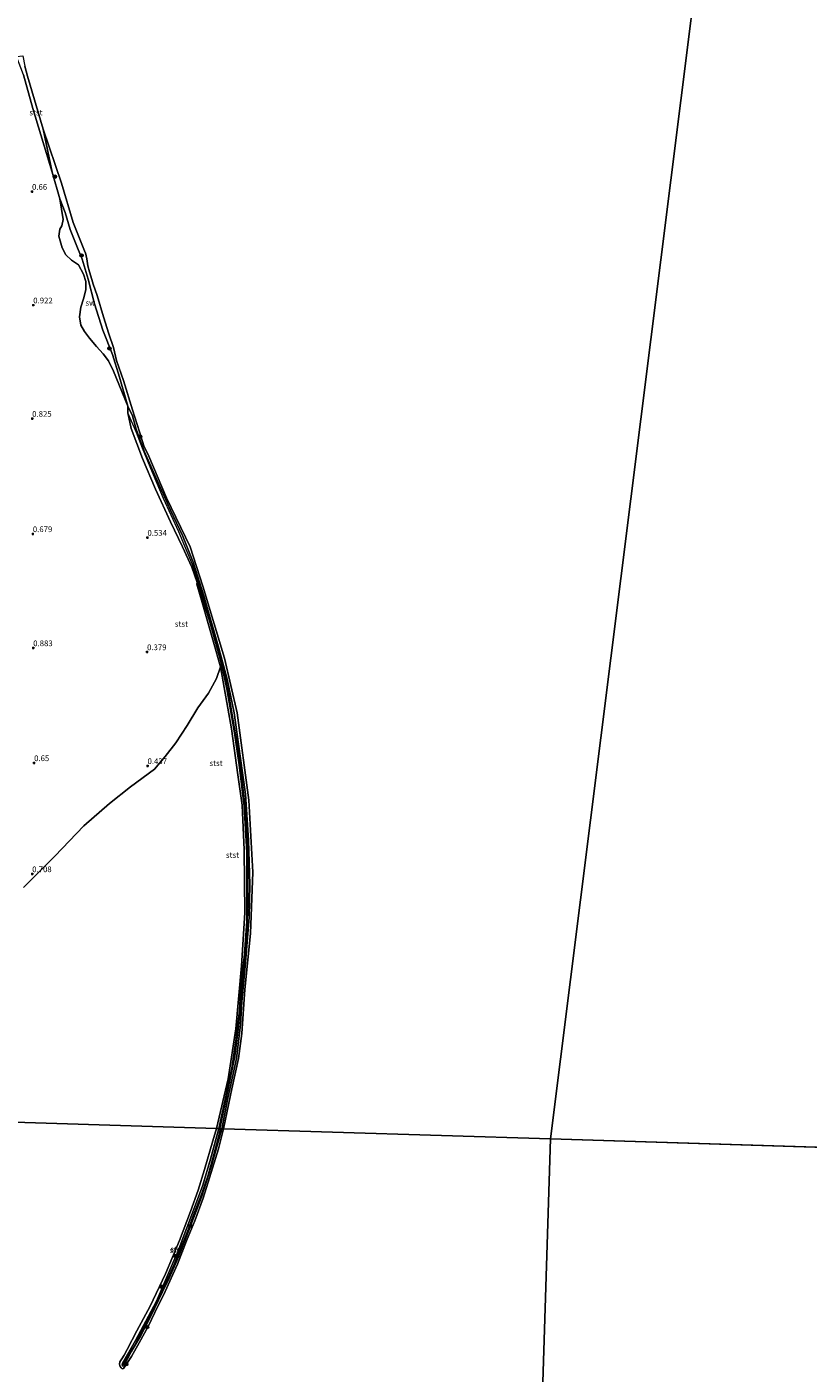
# Model space of a CAD drawing. Units: metres. Extents: x 79996 to 90006, y 412498 to 418751.
# Drawn here: x 84444 to 84786, y 413377 to 413966 of the extents above; entities that cross this region are included whole.
import ezdxf
from ezdxf.enums import TextEntityAlignment as Align

# ---------------------------------------------------------------- set-up
doc = ezdxf.new("R2010")
doc.units = ezdxf.units.M
doc.layers.get('0').update_dxf_attribs({"lineweight": 25})
for name, color, linetype, lineweight in [('B-ME-GR-BOOM-S-B1', 93, 'Continuous', 18), ('B-ME-GW-HOOGTEPUNT-S-B1', 10, 'Continuous', 25), ('B-ME-GW-KRUINLIJN-L-B1', 93, 'Continuous', 18), ('B-ME-GW-TEENLIJN-L-B1', 93, 'Continuous', 18), ('B-ME-IE-GRONDWERKLIJN-GROND_NIETINGERICHT-GV-B6', 253, 'Continuous', 18), ('B-ME-IE-HULPGEOMETRIE-L-B1', 53, 'Continuous', 18), ('B-ME-OB-BEKLEDING-GV-B6', 253, 'Continuous', 18), ('B-ME-OG-WATER-GV-B6', 153, 'Continuous', 18)]:
    doc.layers.add(name, color=color, linetype=linetype, lineweight=lineweight)
doc.styles.add('NLCS-ISO', font='NLCS-ISO.TTF')

# ---------------------------------------------------------------- blocks, each defined once
blk = doc.blocks.new('boom')
blk.add_hatch(color=256).paths.add_polyline_path([(-0.75, 0, 1), (0.75, 0, 1)])
blk.add_circle((0, 0), 0.75)
blk = doc.blocks.new('hoogtepunt')
for p, q in [((-0.5, 0), (0.5, 0)), ((0, 0.5), (0, -0.5))]:
    blk.add_line(p, q)

msp = doc.modelspace()

# ---------------------------------------------------------------- linework, layer by layer
at = {"layer": 'B-ME-GW-KRUINLIJN-L-B1'}
for points in [[(84451.026, 413921.274, 0.382), (84455.004, 413902.561, 0.524), (84458.33, 413890.893, 0.56), (84459.849, 413881.832, 0.666), (84459.246, 413879.034, 0.606), (84458.319, 413877.508, 0.547), (84457.994, 413874.423, 0.569), (84459.366, 413869.321, 0.611), (84460.99, 413866.262, 0.656), (84463.434, 413864.009, 0.704), (84466.624, 413861.902, 0.778), (84468.773, 413857.797, 0.84), (84469.726, 413854.625, 0.867), (84469.727, 413851.031, 0.892), (84468.712, 413847.084, 0.881), (84467.554, 413843.338, 0.812), (84467.051, 413839.088, 0.785), (84467.643, 413835.523, 0.794), (84469.238, 413832.673, 0.855), (84471.413, 413829.749, 0.94), (84474.481, 413826.141, 0.972), (84477.294, 413823.025, 0.954), (84479.726, 413819.909, 0.876), (84481.889, 413815.359, 0.766), (84488.195, 413800.032, 0.585), (84490.15, 413795.752, 0.59)], [(84528.699, 413483.643, 0.895), (84532.228, 413501.224, 0.689), (84535.261, 413515.452, 0.645), (84536.641, 413527.246, 0.631), (84537.218, 413533.171, 0.66), (84537.897, 413541.567, 0.609), (84538.891, 413551.947, 0.616), (84540.357, 413568.495, 0.623), (84540.857, 413581.641, 0.616), (84540.861, 413604.29, 0.564), (84539.888, 413622.758, 0.579), (84538.012, 413639.007, 0.586), (84535.805, 413654.333, 0.609), (84532.772, 413672.726, 0.675), (84530.81, 413681.772, 0.645), (84528.586, 413690.549, 0.638), (84525.074, 413703.304, 0.653), (84520.851, 413717.128, 0.645), (84516.469, 413730.705, 0.653), (84510.545, 413745.012, 0.66), (84503.821, 413759.571, 0.667), (84499.044, 413771.04, 0.653), (84494.669, 413781.639, 0.66), (84491.968, 413788.449, 0.667), (84488.158, 413797.169, 0.643)], [(84490.15, 413795.752, 0.59), (84491.836, 413789.945, 0.641), (84495.398, 413780.394, 0.649), (84501.565, 413766.193, 0.59), (84506.938, 413754.428, 0.649), (84512.095, 413743.413, 0.59), (84516.774, 413731.657, 0.605), (84521.461, 413716.922, 0.664), (84528.075, 413694.038, 0.664), (84531.763, 413680.47, 0.641), (84534.736, 413665.789, 0.641), (84537.37, 413646.778, 0.605), (84539.701, 413630.148, 0.59), (84541.049, 413609.953, 0.568), (84541.65, 413590.5, 0.553), (84541.33, 413576.276, 0.575), (84539.775, 413556.462, 0.605), (84538.137, 413539.238, 0.561), (84537.484, 413529.251, 0.597), (84535.767, 413514.351, 0.561), (84532.03, 413496.99, 0.561), (84529.324, 413483.623, 0.74)], [(84528.003, 413483.665, 0.744), (84530.624, 413495.621, 0.619), (84533.755, 413510.136, 0.649), (84535.625, 413523.101, 0.627), (84537.058, 413535.385, 0.627), (84537.703, 413545.902, 0.641), (84539.247, 413560.126, 0.671), (84540.278, 413574.504, 0.656), (84540.292, 413586.215, 0.612), (84540.361, 413604.536, 0.612), (84539.093, 413624.855, 0.59), (84536.922, 413642.956, 0.619), (84534.741, 413657.915, 0.737), (84531.607, 413676.286, 0.656), (84528.863, 413688.196, 0.686), (84523.984, 413706.028, 0.678), (84518.529, 413722.832, 0.708)], [(84529.324, 413483.623, 0.74), (84528.234, 413479.284, 0.74), (84524.76, 413466.973, 0.734), (84520.44, 413453.694, 0.743), (84514.64, 413438.319, 0.731), (84510.485, 413427.841, 0.724), (84505.915, 413417.097, 0.746), (84503.427, 413412.137, 0.706), (84498.039, 413401.205, 0.715), (84493.769, 413392.726, 0.712), (84489.689, 413385.985, 0.721), (84486.469, 413379.775, 0.718), (84486.025, 413379.573, 0.709), (84485.781, 413379.737, 0.709), (84485.702, 413380.114, 0.709), (84485.858, 413380.981, 0.715), (84491.472, 413390.939, 0.734), (84500.705, 413408.122, 0.715), (84507.69, 413424.389, 0.771), (84510.213, 413430.126, 0.787), (84514.076, 413440.273, 0.774), (84517.472, 413449.594, 0.762), (84521.026, 413458.973, 0.749), (84524.401, 413470.29, 0.765), (84528.003, 413483.665, 0.744)], [(84528.699, 413483.643, 0.895), (84527.634, 413479.4, 0.899), (84525.746, 413472.112, 0.908), (84523.3, 413463.192, 0.918), (84520.414, 413455.036, 0.883), (84517.108, 413446.459, 0.918), (84514.134, 413438.462, 0.89), (84511.08, 413430.812, 0.893), (84508.307, 413424.023, 0.88), (84503.825, 413413.993, 0.868), (84500.6, 413406.785, 0.743), (84498.299, 413402.692, 0.746), (84494.61, 413395.594, 0.821), (84491.222, 413389.047, 0.852), (84487.741, 413383.375, 0.843), (84485.937, 413380.075, 0.812)]]:
    msp.add_polyline3d(points, dxfattribs=at)
at = {"layer": 'B-ME-GW-TEENLIJN-L-B1'}
msp.add_polyline3d([(84528.762, 413685.814, 0.382), (84525.747, 413696.655, 0.467), (84520.703, 413714.028, 0.46), (84518.376, 413722.086, 0.689), (84518.529, 413722.832, 0.708)], dxfattribs=at)
at = {"layer": 'B-ME-IE-GRONDWERKLIJN-GROND_NIETINGERICHT-GV-B6'}
for points in [[(84442.449, 413945.165, 0.064), (84446.568, 413930.457, 0.345), (84455.004, 413902.561, 0.524), (84458.33, 413890.893, 0.56), (84459.849, 413881.832, 0.666), (84459.246, 413879.034, 0.606), (84458.319, 413877.508, 0.547), (84457.994, 413874.423, 0.569), (84459.366, 413869.321, 0.611), (84460.99, 413866.262, 0.656), (84463.434, 413864.009, 0.704), (84466.624, 413861.902, 0.778), (84468.773, 413857.797, 0.84), (84469.726, 413854.625, 0.867), (84469.727, 413851.031, 0.892), (84468.712, 413847.084, 0.881), (84467.554, 413843.338, 0.812), (84467.051, 413839.088, 0.785), (84467.643, 413835.523, 0.794), (84469.238, 413832.673, 0.855), (84471.413, 413829.749, 0.94), (84474.481, 413826.141, 0.972), (84477.294, 413823.025, 0.954), (84479.726, 413819.909, 0.876), (84481.889, 413815.359, 0.766), (84488.195, 413800.032, 0.585)], [(84488.195, 413800.032, 0.585), (84481.889, 413815.359, 0.766), (84479.726, 413819.909, 0.876), (84477.294, 413823.025, 0.954), (84474.481, 413826.141, 0.972), (84471.413, 413829.749, 0.94), (84469.238, 413832.673, 0.855), (84467.643, 413835.523, 0.794), (84467.051, 413839.088, 0.785), (84467.554, 413843.338, 0.812), (84468.712, 413847.084, 0.881), (84469.727, 413851.031, 0.892), (84469.726, 413854.625, 0.867), (84468.773, 413857.797, 0.84), (84466.624, 413861.902, 0.778), (84463.434, 413864.009, 0.704), (84460.99, 413866.262, 0.656), (84459.366, 413869.321, 0.611), (84457.994, 413874.423, 0.569), (84458.319, 413877.508, 0.547), (84459.246, 413879.034, 0.606), (84459.849, 413881.832, 0.666), (84458.33, 413890.893, 0.56), (84460.774, 413884.782, 0.477), (84462.929, 413877.329, 0.306), (84466.153, 413869.378, 0.243), (84468.121, 413864.384, 0.53), (84470.754, 413855.612, 0.609), (84473.524, 413844.794, 0.386), (84477.293, 413833.27, 0.434), (84481.417, 413822.591, 0.577), (84484.481, 413812.721, 0.503), (84488.195, 413800.032, 0.585)], [(84488.195, 413800.032, 0.585), (84488.158, 413797.169, 0.643), (84489.705, 413790.267, 0.753), (84494.586, 413777.082, 0.829), (84500.34, 413763.689, 0.767), (84506.884, 413749.406, 0.689), (84512.192, 413738.451, 0.602), (84516.159, 413729.556, 0.662), (84518.529, 413722.832, 0.708), (84518.376, 413722.086, 0.689), (84520.703, 413714.028, 0.46), (84525.747, 413696.655, 0.467), (84528.762, 413685.814, 0.382), (84527.089, 413680.768, 0.382), (84523.481, 413674.345, 0.382), (84518.811, 413667.904, 0.382), (84514.204, 413660.199, 0.382), (84509.145, 413652.609, 0.382), (84504.591, 413646.619, 0.382), (84499.825, 413641.115, 0.382), (84489.384, 413633.316, 0.382), (84480.198, 413626.108, 0.382), (84468.935, 413616.214, 0.382), (84456.176, 413602.91, 0.382), (84446.901, 413593.66, 0.382), (84442.445, 413589.181, 0.382)]]:
    msp.add_polyline3d(points, dxfattribs=at)
at = {"layer": 'B-ME-IE-HULPGEOMETRIE-L-B1'}
msp.add_line((85053.161, 413467.249, 0.38), (84673.347, 413479.121, 0.38), dxfattribs=at)
for points in [[(84673.347, 413479.121, 0.38), (84796.456, 414459.655, 0.38), (84293.742, 414743.421, 0.38)], [(84673.347, 413479.121, 0.38), (84530.111, 413483.599, 0.382), (84529.324, 413483.623, 0.74), (84528.003, 413483.665, 0.744), (84527.005, 413483.696, 0.382), (84293.532, 413490.994, 0.382)], [(84658.648, 413008.893, 5.26), (84658.694, 413010.339, 5.288), (84658.81, 413014.07, 6.512), (84658.853, 413015.439, 6.498), (84659.037, 413021.325, 4.663), (84659.167, 413025.494, 4.376), (84659.47, 413035.172, 1.88), (84660.529, 413069.069, 0.659), (84661.503, 413100.22, 0.737), (84662.228, 413123.414, 0.643), (84662.753, 413140.197, 0.435), (84662.773, 413140.863, 0.382), (84673.347, 413479.121, 0.38)]]:
    msp.add_polyline3d(points, dxfattribs=at)
at = {"layer": 'B-ME-OB-BEKLEDING-GV-B6'}
for points in [[(84439.385, 413953.18, 0.116), (84442.14, 413953.404, 0.382), (84443.11, 413948.932, 0.382), (84444.16, 413944.583, 0.382), (84451.026, 413921.274, 0.382), (84455.004, 413902.561, 0.524), (84446.568, 413930.457, 0.345), (84442.449, 413945.165, 0.064), (84439.385, 413953.18, 0.116)], [(84488.195, 413800.032, 0.585), (84484.481, 413812.721, 0.503), (84481.417, 413822.591, 0.577), (84477.293, 413833.27, 0.434), (84473.524, 413844.794, 0.386), (84470.754, 413855.612, 0.609), (84468.121, 413864.384, 0.53), (84466.153, 413869.378, 0.243), (84462.929, 413877.329, 0.306), (84460.774, 413884.782, 0.477), (84458.33, 413890.893, 0.56), (84455.004, 413902.561, 0.524), (84451.026, 413921.274, 0.382), (84459.12, 413897.7, 0.382), (84464.257, 413880.402, 0.382), (84469.492, 413867.394, 0.382), (84469.571, 413867.207, 0.382), (84470.206, 413864.524, 0.382), (84470.642, 413861.532, 0.382), (84471.339, 413858.81, 0.382), (84472.372, 413855.522, 0.382), (84472.976, 413853.471, 0.382), (84474.79, 413848.543, 0.382), (84477.473, 413839.121, 0.382), (84479.838, 413831.652, 0.382), (84481.935, 413825.667, 0.382), (84483.249, 413820.099, 0.382), (84486.228, 413811.273, 0.382), (84490.266, 413798.417, 0.382), (84493.285, 413788.804, 0.382), (84495.24, 413782.736, 0.382), (84497.394, 413778.201, 0.382), (84505.16, 413759.824, 0.382), (84515.442, 413738.427, 0.382), (84520.985, 413721.218, 0.382), (84530.473, 413689.75, 0.382), (84536.044, 413665.789, 0.382), (84541.153, 413627.518, 0.382), (84542.93, 413596.028, 0.382), (84541.858, 413569.081, 0.382), (84539.399, 413544.601, 0.382), (84538.162, 413525.282, 0.382), (84536.708, 413514.324, 0.382), (84533.742, 413501.015, 0.382), (84530.111, 413483.599, 0.382), (84529.324, 413483.623, 0.74), (84532.03, 413496.99, 0.561), (84535.767, 413514.351, 0.561), (84537.484, 413529.251, 0.597), (84538.137, 413539.238, 0.561), (84539.775, 413556.462, 0.605), (84541.33, 413576.276, 0.575), (84541.65, 413590.5, 0.553), (84541.049, 413609.953, 0.568), (84539.701, 413630.148, 0.59), (84537.37, 413646.778, 0.605), (84534.736, 413665.789, 0.641), (84531.763, 413680.47, 0.641), (84528.075, 413694.038, 0.664), (84521.461, 413716.922, 0.664), (84516.774, 413731.657, 0.605), (84512.095, 413743.413, 0.59), (84506.938, 413754.428, 0.649), (84501.565, 413766.193, 0.59), (84495.398, 413780.394, 0.649), (84491.836, 413789.945, 0.641), (84490.15, 413795.752, 0.59), (84488.195, 413800.032, 0.585)], [(84488.195, 413800.032, 0.585), (84490.15, 413795.752, 0.59), (84491.836, 413789.945, 0.641), (84495.398, 413780.394, 0.649), (84501.565, 413766.193, 0.59), (84506.938, 413754.428, 0.649), (84512.095, 413743.413, 0.59), (84516.774, 413731.657, 0.605), (84521.461, 413716.922, 0.664), (84528.075, 413694.038, 0.664), (84531.763, 413680.47, 0.641), (84534.736, 413665.789, 0.641), (84537.37, 413646.778, 0.605), (84539.701, 413630.148, 0.59), (84541.049, 413609.953, 0.568), (84541.65, 413590.5, 0.553), (84541.33, 413576.276, 0.575), (84539.775, 413556.462, 0.605), (84538.137, 413539.238, 0.561), (84537.484, 413529.251, 0.597), (84535.767, 413514.351, 0.561), (84532.03, 413496.99, 0.561), (84529.324, 413483.623, 0.74), (84528.003, 413483.665, 0.744), (84530.624, 413495.621, 0.619), (84533.755, 413510.136, 0.649), (84535.625, 413523.101, 0.627), (84537.058, 413535.385, 0.627), (84537.703, 413545.902, 0.641), (84539.247, 413560.126, 0.671), (84540.278, 413574.504, 0.656), (84540.292, 413586.215, 0.612), (84540.361, 413604.536, 0.612), (84539.093, 413624.855, 0.59), (84536.922, 413642.956, 0.619), (84534.741, 413657.915, 0.737), (84531.607, 413676.286, 0.656), (84528.863, 413688.196, 0.686), (84523.984, 413706.028, 0.678), (84518.529, 413722.832, 0.708), (84516.159, 413729.556, 0.662), (84512.192, 413738.451, 0.602), (84506.884, 413749.406, 0.689), (84500.34, 413763.689, 0.767), (84494.586, 413777.082, 0.829), (84489.705, 413790.267, 0.753), (84488.158, 413797.169, 0.643), (84488.195, 413800.032, 0.585)], [(84528.003, 413483.665, 0.744), (84527.005, 413483.696, 0.382), (84532.079, 413505.444, 0.382), (84535.455, 413527.409, 0.382), (84537.986, 413554.991, 0.382), (84539.507, 413578.15, 0.382), (84539.161, 413605.747, 0.382), (84538.312, 413625.358, 0.382), (84536.444, 413638.629, 0.382), (84533.668, 413658.781, 0.382), (84528.762, 413685.814, 0.382), (84525.747, 413696.655, 0.467), (84520.703, 413714.028, 0.46), (84518.376, 413722.086, 0.689), (84518.529, 413722.832, 0.708), (84523.984, 413706.028, 0.678), (84528.863, 413688.196, 0.686), (84531.607, 413676.286, 0.656), (84534.741, 413657.915, 0.737), (84536.922, 413642.956, 0.619), (84539.093, 413624.855, 0.59), (84540.361, 413604.536, 0.612), (84540.292, 413586.215, 0.612), (84540.278, 413574.504, 0.656), (84539.247, 413560.126, 0.671), (84537.703, 413545.902, 0.641), (84537.058, 413535.385, 0.627), (84535.625, 413523.101, 0.627), (84533.755, 413510.136, 0.649), (84530.624, 413495.621, 0.619), (84528.003, 413483.665, 0.744)], [(84530.111, 413483.599, 0.382), (84527.855, 413474.871, 0.382), (84524.023, 413462.168, 0.382), (84521.172, 413453.262, 0.382), (84517.473, 413443.328, 0.382), (84513.911, 413434.574, 0.382), (84509.952, 413424.337, 0.382), (84504.59, 413412.406, 0.382), (84500.011, 413403.128, 0.382), (84497.138, 413397.029, 0.382), (84493.137, 413389.912, 0.382), (84489.828, 413383.829, 0.382), (84486.332, 413378.595, 0.382), (84485.737, 413378.523, 0.382), (84485.281, 413378.852, 0.382), (84484.806, 413379.492, 0.382), (84484.636, 413379.966, 0.382), (84484.565, 413380.561, 0.382), (84484.726, 413381.553, 0.382), (84485.519, 413382.802, 0.382), (84486.611, 413384.508, 0.382), (84487.884, 413386.924, 0.382), (84492.109, 413395.062, 0.382), (84498.024, 413405.913, 0.382), (84504.62, 413420.043, 0.382), (84510.768, 413434.72, 0.382), (84515.562, 413447.326, 0.382), (84519.054, 413456.707, 0.382), (84521.721, 413465.712, 0.382), (84525.426, 413478.358, 0.382), (84527.005, 413483.696, 0.382), (84528.003, 413483.665, 0.744), (84524.401, 413470.29, 0.765), (84521.026, 413458.973, 0.749), (84517.472, 413449.594, 0.762), (84514.076, 413440.273, 0.774), (84510.213, 413430.126, 0.787), (84507.69, 413424.389, 0.771), (84500.705, 413408.122, 0.715), (84491.472, 413390.939, 0.734), (84485.858, 413380.981, 0.715), (84485.702, 413380.114, 0.709), (84485.781, 413379.737, 0.709), (84486.025, 413379.573, 0.709), (84486.469, 413379.775, 0.718), (84489.689, 413385.985, 0.721), (84493.769, 413392.726, 0.712), (84498.039, 413401.205, 0.715), (84503.427, 413412.137, 0.706), (84505.915, 413417.097, 0.746), (84510.485, 413427.841, 0.724), (84514.64, 413438.319, 0.731), (84520.44, 413453.694, 0.743), (84524.76, 413466.973, 0.734), (84528.234, 413479.284, 0.74), (84529.324, 413483.623, 0.74), (84530.111, 413483.599, 0.382)], [(84529.324, 413483.623, 0.74), (84528.234, 413479.284, 0.74), (84524.76, 413466.973, 0.734), (84520.44, 413453.694, 0.743), (84514.64, 413438.319, 0.731), (84510.485, 413427.841, 0.724), (84505.915, 413417.097, 0.746), (84503.427, 413412.137, 0.706), (84498.039, 413401.205, 0.715), (84493.769, 413392.726, 0.712), (84489.689, 413385.985, 0.721), (84486.469, 413379.775, 0.718), (84486.025, 413379.573, 0.709), (84485.781, 413379.737, 0.709), (84485.702, 413380.114, 0.709), (84485.858, 413380.981, 0.715), (84491.472, 413390.939, 0.734), (84500.705, 413408.122, 0.715), (84507.69, 413424.389, 0.771), (84510.213, 413430.126, 0.787), (84514.076, 413440.273, 0.774), (84517.472, 413449.594, 0.762), (84521.026, 413458.973, 0.749), (84524.401, 413470.29, 0.765), (84528.003, 413483.665, 0.744), (84529.324, 413483.623, 0.74)]]:
    msp.add_polyline3d(points, dxfattribs=at)
at = {"layer": 'B-ME-OG-WATER-GV-B6'}
for points in [[(85053.161, 413467.249, 0.38), (84673.347, 413479.121, 0.38), (84796.456, 414459.655, 0.38), (84293.742, 414743.421, 0.38), (83348.222, 415189.478, 0.38), (82831.928, 415402.788, 0.38), (82013.575, 414952.012, 0.38), (82232.678, 414178.027, 0.38), (82580.683, 413980.195, 0.38), (83682.15, 413812.986, 0.38), (83896.131, 413771.243, 0.38), (83913.718, 413502.866, 0.38), (83533.903, 413514.738, 0.38), (83154.089, 413526.61, 0.38), (82774.274, 413538.482, 0.38), (82394.46, 413550.354, 0.38), (82014.645, 413562.226, 0.38), (81634.831, 413574.098, 0.38), (81255.016, 413585.97, 0.38), (81243.628, 413641.26, 0.38), (81137.289, 414080.977, 0.38), (81069.194, 414117.774, 0.38), (82120.167, 415736.804, 0.38)], [(84796.456, 414459.655, 0.38), (84673.347, 413479.121, 0.38), (84530.111, 413483.599, 0.382), (84533.742, 413501.015, 0.382), (84536.708, 413514.324, 0.382), (84538.162, 413525.282, 0.382), (84539.399, 413544.601, 0.382), (84541.858, 413569.081, 0.382), (84542.93, 413596.028, 0.382), (84541.153, 413627.518, 0.382), (84536.044, 413665.789, 0.382), (84530.473, 413689.75, 0.382), (84520.985, 413721.218, 0.382), (84515.442, 413738.427, 0.382), (84505.16, 413759.824, 0.382), (84497.394, 413778.201, 0.382), (84495.24, 413782.736, 0.382), (84493.285, 413788.804, 0.382), (84490.266, 413798.417, 0.382), (84486.228, 413811.273, 0.382), (84483.249, 413820.099, 0.382), (84481.935, 413825.667, 0.382), (84479.838, 413831.652, 0.382), (84477.473, 413839.121, 0.382), (84474.79, 413848.543, 0.382), (84472.976, 413853.471, 0.382), (84472.372, 413855.522, 0.382), (84471.339, 413858.81, 0.382), (84470.642, 413861.532, 0.382), (84470.206, 413864.524, 0.382), (84469.571, 413867.207, 0.382), (84469.492, 413867.394, 0.382), (84464.257, 413880.402, 0.382), (84459.12, 413897.7, 0.382), (84451.026, 413921.274, 0.382), (84444.16, 413944.583, 0.382), (84443.11, 413948.932, 0.382)], [(84442.445, 413589.181, 0.382), (84446.901, 413593.66, 0.382), (84456.176, 413602.91, 0.382), (84468.935, 413616.214, 0.382), (84480.198, 413626.108, 0.382), (84489.384, 413633.316, 0.382), (84499.825, 413641.115, 0.382), (84504.591, 413646.619, 0.382), (84509.145, 413652.609, 0.382), (84514.204, 413660.199, 0.382), (84518.811, 413667.904, 0.382), (84523.481, 413674.345, 0.382), (84527.089, 413680.768, 0.382), (84528.762, 413685.814, 0.382), (84533.668, 413658.781, 0.382), (84536.444, 413638.629, 0.382), (84538.312, 413625.358, 0.382), (84539.161, 413605.747, 0.382), (84539.507, 413578.15, 0.382), (84537.986, 413554.991, 0.382), (84535.455, 413527.409, 0.382), (84532.079, 413505.444, 0.382), (84527.005, 413483.696, 0.382), (84293.532, 413490.994, 0.382)], [(84293.532, 413490.994, 0.382), (84527.005, 413483.696, 0.382), (84525.426, 413478.358, 0.382), (84521.721, 413465.712, 0.382), (84519.054, 413456.707, 0.382), (84515.562, 413447.326, 0.382), (84510.768, 413434.72, 0.382), (84504.62, 413420.043, 0.382), (84498.024, 413405.913, 0.382), (84492.109, 413395.062, 0.382), (84487.884, 413386.924, 0.382), (84486.611, 413384.508, 0.382), (84485.519, 413382.802, 0.382), (84484.726, 413381.553, 0.382), (84484.565, 413380.561, 0.382), (84484.636, 413379.966, 0.382), (84484.806, 413379.492, 0.382), (84485.281, 413378.852, 0.382), (84485.737, 413378.523, 0.382), (84486.332, 413378.595, 0.382), (84489.828, 413383.829, 0.382), (84493.137, 413389.912, 0.382), (84497.138, 413397.029, 0.382), (84500.011, 413403.128, 0.382), (84504.59, 413412.406, 0.382), (84509.952, 413424.337, 0.382), (84513.911, 413434.574, 0.382), (84517.473, 413443.328, 0.382), (84521.172, 413453.262, 0.382), (84524.023, 413462.168, 0.382), (84527.855, 413474.871, 0.382), (84530.111, 413483.599, 0.382), (84673.347, 413479.121, 0.38), (84662.773, 413140.863, 0.382)], [(84662.773, 413140.863, 0.382), (84673.347, 413479.121, 0.38), (85053.161, 413467.249, 0.38)]]:
    msp.add_polyline3d(points, dxfattribs=at)

# ---------------------------------------------------------------- block references
at = {"layer": 'B-ME-GR-BOOM-S-B1', "rotation": 90}
for p in [(84456.172, 413900.541, 0.584), (84467.912, 413866.051, 0.57), (84480.118, 413825.324, 0.647), (84493.517, 413786.781, 0.496), (84515.508, 413441.062, 0.877), (84508.886, 413427.93, 0.584), (84502.875, 413414.433, 0.541), (84496.616, 413396.737, 0.463), (84487.45, 413380.518, 0.475)]:
    msp.add_blockref('boom', p, dxfattribs=at)
at = {"layer": 'B-ME-GW-HOOGTEPUNT-S-B1', "rotation": 90}
for p in [(84446.196, 413894.013, 0.66), (84446.196, 413894.013, 0.66), (84446.734, 413844.274, 0.922), (84446.734, 413844.274, 0.922), (84446.276, 413794.6, 0.825), (84446.276, 413794.6, 0.825), (84446.558, 413744.104, 0.679), (84446.558, 413744.104, 0.679), (84496.762, 413742.496, 0.534), (84496.762, 413742.496, 0.534), (84446.723, 413694.144, 0.883), (84446.723, 413694.144, 0.883), (84496.606, 413692.397, 0.379), (84496.606, 413692.397, 0.379), (84447.11, 413643.811, 0.65), (84447.11, 413643.811, 0.65), (84496.824, 413642.518, 0.437), (84496.824, 413642.518, 0.437), (84446.285, 413595.181, 0.708), (84446.285, 413595.181, 0.708)]:
    msp.add_blockref('hoogtepunt', p, dxfattribs=at)

# ---------------------------------------------------------------- texts
at = {"layer": 'B-ME-GW-HOOGTEPUNT-S-B1', "ltscale": 0.2, "style": 'NLCS-ISO'}
for s, p in [('0.66', (84446.196, 413894.013, 0.66)), ('0.66', (84446.196, 413894.013, 0.66)), ('0.922', (84446.734, 413844.274, 0.922)), ('0.922', (84446.734, 413844.274, 0.922)), ('0.825', (84446.276, 413794.6, 0.825)), ('0.825', (84446.276, 413794.6, 0.825)), ('0.679', (84446.558, 413744.104, 0.679)), ('0.679', (84446.558, 413744.104, 0.679)), ('0.534', (84496.762, 413742.496, 0.534)), ('0.534', (84496.762, 413742.496, 0.534)), ('0.883', (84446.723, 413694.144, 0.883)), ('0.883', (84446.723, 413694.144, 0.883)), ('0.379', (84496.606, 413692.397, 0.379)), ('0.379', (84496.606, 413692.397, 0.379)), ('0.65', (84447.11, 413643.811, 0.65)), ('0.65', (84447.11, 413643.811, 0.65)), ('0.437', (84496.824, 413642.518, 0.437)), ('0.437', (84496.824, 413642.518, 0.437)), ('0.708', (84446.285, 413595.181, 0.708)), ('0.708', (84446.285, 413595.181, 0.708))]:
    msp.add_text(s, height=2.5, dxfattribs=at).set_placement(p, align=Align.BOTTOM_LEFT)
at = {"layer": 'B-ME-IE-GRONDWERKLIJN-GROND_NIETINGERICHT-GV-B6', "ltscale": 0.2, "style": 'NLCS-ISO'}
msp.add_text('sw', height=2.5, dxfattribs=at).set_placement((84471.7618, 413845.2844), align=Align.MIDDLE_CENTER)
at = {"layer": 'B-ME-OB-BEKLEDING-GV-B6', "ltscale": 0.2, "style": 'NLCS-ISO'}
for p in [(84447.8985, 413928.6334), (84511.6442, 413704.6403), (84526.8214, 413643.7113), (84534.0359, 413603.459), (84509.3963, 413430.4477), (84509.6825, 413430.8808)]:
    msp.add_text('stst', height=2.5, dxfattribs=at).set_placement(p, align=Align.MIDDLE_CENTER)

doc.saveas('drawing.dxf')
